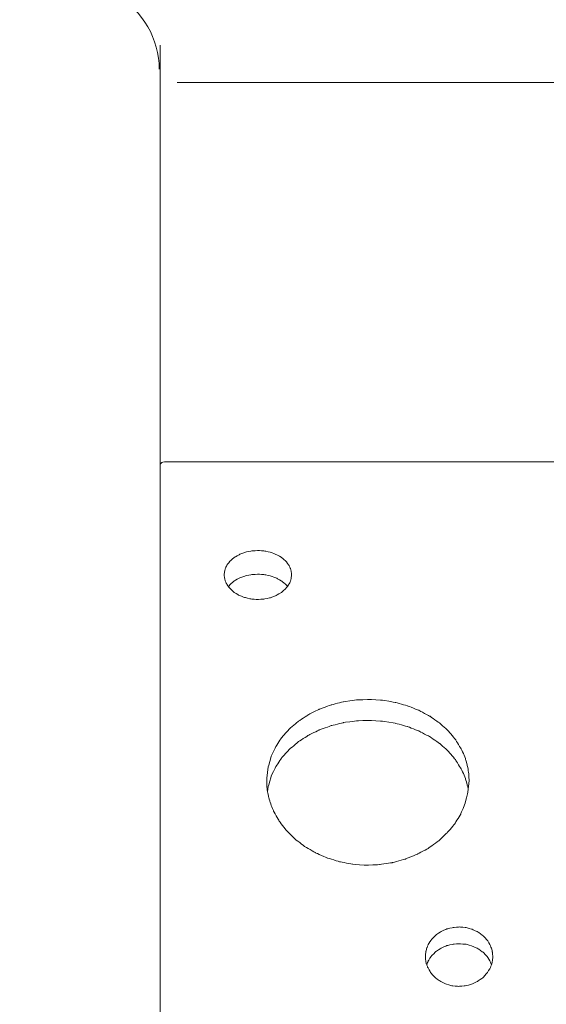
# Model space of a CAD drawing. Units: millimetres. Extents: x -5238 to 5262, y -7062 to 7788.
# Drawn here: x -433 to -197, y -1103 to -663 of the extents above; entities that cross this region are included whole.
import ezdxf

# ---------------------------------------------------------------- set-up
doc = ezdxf.new("R2010")
doc.units = ezdxf.units.MM
doc.header["$MEASUREMENT"] = 0
doc.linetypes.add('ACAD_ISO03W100', pattern=[30, 12, -18])
doc.layers.add('InterSystem-description', color=7, linetype='Continuous', lineweight=13)
doc.layers.add('InterSystem-dimension', color=7, linetype='Continuous', lineweight=5)
doc.layers.add('Warstwa 1', color=7, linetype='Continuous')
doc.styles.add('arial', font='arial.ttf')
doc.dimstyles.new('IS_1-50(mm)', dxfattribs={"dimtxt": 100, "dimasz": 100, "dimexe": 10, "dimexo": 50, "dimgap": 10, "dimtad": 1, "dimdec": 0, "dimrnd": 0.5, "dimzin": 0, "dimtxsty": 'arial', "dimcen": 50, "dimclrd": 256, "dimclre": 256, "dimclrt": 256, "dimadec": 1, "dimazin": 0, "dimtfac": 1, "dimtdec": 0, "dimtmove": 0, "dimatfit": 3, "dimfxl": 0, "dimtolj": 1, "dimtzin": 0, "dimlwd": -1, "dimlwe": -1, "dimarcsym": 0})

# ---------------------------------------------------------------- blocks, each defined once
blk = doc.blocks.new('*D3')
at = {"layer": 'InterSystem-dimension', "transparency": 16777216}
for p, q in [((-3924.57, 1287.76), (-3924.57, -4363.19)), ((3911.55, -1576.49), (3911.55, -4363.19)), ((-3824.57, -4353.19), (3811.55, -4353.19))]:
    blk.add_line(p, q, dxfattribs=at)
for points in [[(-3824.57, -4336.52), (-3824.57, -4369.86), (-3924.57, -4353.19)], [(3811.55, -4336.52), (3811.55, -4369.86), (3911.55, -4353.19)]]:
    blk.add_solid(points, dxfattribs=at)
at = {"layer": 'InterSystem-dimension', "transparency": 16777216, "insert": (-6.51, -4292.13), "char_height": 100, "attachment_point": 5, "style": 'arial'}
blk.add_mtext('\\A1;7800', dxfattribs=at)
blk = doc.blocks.new('*D4')
at = {"layer": 'InterSystem-dimension', "transparency": 16777216}
for p, q in [((-1926.58, 659.04), (-1926.58, -4037.44)), ((1916.81, -1474.66), (1916.81, -4037.44)), ((-1826.58, -4027.44), (1816.81, -4027.44))]:
    blk.add_line(p, q, dxfattribs=at)
for points in [[(-1826.58, -4010.77), (-1826.58, -4044.11), (-1926.58, -4027.44)], [(1816.81, -4010.77), (1816.81, -4044.11), (1916.81, -4027.44)]]:
    blk.add_solid(points, dxfattribs=at)
at = {"layer": 'InterSystem-dimension', "transparency": 16777216, "insert": (-4.89, -3966.35), "char_height": 100, "attachment_point": 5, "style": 'arial'}
blk.add_mtext('\\A1;3900', dxfattribs=at)
blk = doc.blocks.new('*D5')
at = {"layer": 'InterSystem-dimension', "transparency": 16777216}
for p, q in [((-40.17, 3749.67), (4427.25, 3749.67)), ((4417.25, -3649.62), (4417.25, 3649.67)), ((-213.68, -3749.62), (4427.25, -3749.62))]:
    blk.add_line(p, q, dxfattribs=at)
for points in [[(4400.58, 3649.67), (4433.92, 3649.67), (4417.25, 3749.67)], [(4400.58, -3649.62), (4433.92, -3649.62), (4417.25, -3749.62)]]:
    blk.add_solid(points, dxfattribs=at)
at = {"layer": 'InterSystem-dimension', "transparency": 16777216, "insert": (4356.19, 0.02), "char_height": 100, "attachment_point": 5, "rotation": 90, "style": 'arial'}
blk.add_mtext('\\A1;7500', dxfattribs=at)
blk = doc.blocks.new('*D6')
at = {"layer": 'InterSystem-dimension', "transparency": 16777216}
for p, q in [((-217, 2250.14), (4219.56, 2250.14)), ((4209.56, -2149.7), (4209.56, 2150.14)), ((-212.31, -2249.7), (4219.56, -2249.7))]:
    blk.add_line(p, q, dxfattribs=at)
for points in [[(4192.89, 2150.14), (4226.23, 2150.14), (4209.56, 2250.14)], [(4192.89, -2149.7), (4226.23, -2149.7), (4209.56, -2249.7)]]:
    blk.add_solid(points, dxfattribs=at)
at = {"layer": 'InterSystem-dimension', "transparency": 16777216, "insert": (4148.5, 0.22), "char_height": 100, "attachment_point": 5, "rotation": 90, "style": 'arial'}
blk.add_mtext('\\A1;4500', dxfattribs=at)

msp = doc.modelspace()

# ---------------------------------------------------------------- linework, layer by layer
at = {"layer": 'InterSystem-description', "linetype": 'ACAD_ISO03W100', "ltscale": 10}
msp.add_open_spline([(-3918.772, 1540.9063), (-3918.772, 1540.9063), (-3918.772, 1540.8163), (-3918.772, 1540.8163), (-3918.772, 1540.8163), (-3922.6168, 1490.1363), (-3924.5742, 1438.9263), (-3924.5742, 1387.2563), (-3924.5742, 1387.2563), (-3924.5742, 1337.7563), (-3922.7566, 1288.6662), (-3919.2014, 1240.0762), (-3919.2014, 1240.0762), (-3919.2014, 1240.0762), (-3919.7807, 837.8462), (-3919.7807, 837.8462), (-3919.7807, 837.8462), (-3922.487, 795.3762), (-3923.8751, 752.5362), (-3923.8751, 709.3762), (-3923.8751, 709.3762), (-3923.8751, 668.5162), (-3922.5469, 627.9662), (-3920.1402, 587.7162), (-3920.1402, 587.7162), (-3920.1402, 587.7162), (-3920.1402, 586.1362), (-3920.1402, 586.1362), (-3920.1402, 586.1362), (-3920.1402, 586.1362), (-3920.0303, 585.8262), (-3920.0303, 585.8262), (-3920.0303, 585.8262), (-3897.0214, 207.8762), (-3769.214, -141.6838), (-3565.3294, -434.1538), (-3565.3294, -434.1538), (-3565.3294, -434.1538), (-3565.2595, -434.3638), (-3565.2595, -434.3638), (-3565.2595, -434.3638), (-3565.2595, -434.3638), (-3564.6404, -435.1238), (-3564.6404, -435.1238), (-3564.6404, -435.1238), (-3509.2252, -514.5038), (-3448.2376, -589.6838), (-3382.1768, -660.0638), (-3382.1768, -660.0638), (-3382.1768, -660.0638), (-2161.1861, -2165.2439), (-2161.1861, -2165.2439), (-2161.1861, -2165.2439), (-2161.1861, -2165.2439), (-2160.8266, -2165.7439), (-2160.8266, -2165.7439), (-2160.8266, -2165.7439), (-2100.1885, -2278.2639), (-2025.6193, -2382.1439), (-1939.4257, -2475.0739), (-1939.4257, -2475.0739), (-1939.4257, -2475.0739), (-1547.565, -3022.5339), (-1547.565, -3022.5339), (-1547.565, -3022.5339), (-1506.2908, -3091.1039), (-1459.7237, -3156.1139), (-1408.393, -3216.9739), (-1408.393, -3216.9739), (-1408.393, -3216.9739), (-1407.3744, -3218.4039), (-1407.3744, -3218.4039), (-1407.3744, -3218.4039), (-1407.3744, -3218.4039), (-1407.0748, -3218.5439), (-1407.0748, -3218.5439), (-1407.0748, -3218.5439), (-1132.3159, -3543.3639), (-722.09, -3749.6239), (-263.6793, -3749.6239), (-263.6793, -3749.6239), (-120.263, -3749.6239), (18.4397, -3729.4339), (149.7623, -3691.7439), (149.7623, -3691.7439), (149.7623, -3691.7439), (2195.8784, -3405.2839), (2195.8784, -3405.2839), (2195.8784, -3405.2839), (2195.8784, -3405.2839), (2196.2679, -3405.0739), (2196.2679, -3405.0739), (2196.2679, -3405.0739), (2676.5891, -3337.7039), (3102.1143, -3099.3439), (3409.5091, -2753.3139), (3409.5091, -2753.3139), (3409.5091, -2753.3139), (3409.8586, -2753.1239), (3409.8586, -2753.1239), (3409.8586, -2753.1239), (3409.8586, -2753.1239), (3410.0184, -2752.7439), (3410.0184, -2752.7439), (3410.0184, -2752.7439), (3702.5432, -2423.1939), (3888.0027, -1996.2339), (3911.5509, -1526.4939), (3911.5509, -1526.4939), (3911.5509, -1526.4939), (3911.5609, -1526.4739), (3911.5609, -1526.4739), (3911.5609, -1526.4739), (3911.5609, -1526.4739), (3911.5709, -1526.1139), (3911.5709, -1526.1139), (3911.5709, -1526.1139), (3913.2486, -1492.5139), (3914.1075, -1458.6839), (3914.1075, -1424.6539), (3914.1075, -1424.6539), (3914.1075, -1411.9039), (3913.9876, -1399.1539), (3913.738, -1386.4239), (3913.738, -1386.4239), (3913.738, -1386.4239), (3924.6832, -682.3338), (3924.6832, -682.3338), (3924.6832, -682.3338), (3924.6832, -682.3338), (3911.2713, -628.1438), (3911.2713, -628.1438), (3911.2713, -628.1438), (3896.691, -381.7338), (3836.7819, -141.3838), (3735.7484, 81.1862), (3735.7484, 81.1862), (3735.7484, 81.1862), (3735.7284, 81.2562), (3735.7284, 81.2562), (3735.7284, 81.2562), (3735.7284, 81.2562), (3735.5287, 81.6662), (3735.5287, 81.6662), (3735.5287, 81.6662), (3717.503, 121.3362), (3698.1791, 160.4362), (3677.567, 198.9062), (3677.567, 198.9062), (3677.567, 198.9062), (2621.104, 2336.0663), (2621.104, 2336.0663), (2621.104, 2336.0663), (2621.104, 2336.0663), (2620.6546, 2336.9863), (2620.6546, 2336.9863), (2620.6546, 2336.9863), (2620.6546, 2336.9863), (2617.7486, 2342.8563), (2617.7486, 2342.8563), (2617.7486, 2342.8563), (2617.7486, 2342.8563), (2617.7086, 2342.8963), (2617.7086, 2342.8963), (2617.7086, 2342.8963), (2565.5091, 2447.7263), (2500.8964, 2546.7963), (2424.6594, 2637.7663), (2424.6594, 2637.7663), (2242.2058, 2855.4963), (2004.0775, 3014.2563), (1739.9942, 3100.1863), (1739.9942, 3100.1863), (1739.9942, 3100.1863), (1739.9742, 3100.2063), (1739.9742, 3100.2063), (1739.9742, 3100.2063), (1739.9742, 3100.2063), (279.2973, 3647.3963), (279.2973, 3647.3963), (279.2973, 3647.3963), (267.0339, 3652.1763), (254.6905, 3656.7963), (242.2973, 3661.2563), (242.2973, 3661.2563), (242.2973, 3661.2563), (240.7594, 3661.8363), (240.7594, 3661.8363), (240.7594, 3661.8363), (240.7594, 3661.8363), (240.6994, 3661.8363), (240.6994, 3661.8363), (240.6994, 3661.8363), (80.4459, 3719.3063), (-90.1736, 3749.6663), (-264.2984, 3749.6663), (-264.2984, 3749.6663), (-378.5341, 3749.6663), (-489.7738, 3736.8263), (-596.6794, 3712.5663), (-596.6794, 3712.5663), (-596.6794, 3712.5663), (-596.8193, 3712.5763), (-596.8193, 3712.5763), (-596.8193, 3712.5763), (-596.8193, 3712.5763), (-2258.8043, 3359.6763), (-2258.8043, 3359.6763), (-2258.8043, 3359.6763), (-2316.726, 3349.9763), (-2373.8489, 3337.8963), (-2429.9631, 3323.3263), (-2429.9631, 3323.3263), (-2429.9631, 3323.3263), (-2431.0117, 3323.1063), (-2431.0117, 3323.1063), (-2431.0117, 3323.1063), (-2431.0117, 3323.1063), (-2431.0816, 3323.0263), (-2431.0816, 3323.0263), (-2431.0816, 3323.0263), (-3242.5055, 3111.8663), (-3853.3804, 2402.7463), (-3918.762, 1540.9163), (-3918.762, 1540.9163), (-3918.762, 1540.9163), (-3918.772, 1540.9063), (-3918.772, 1540.9063)], degree=3, knots=[0, 0, 0, 0, 0.01724138, 0.01724138, 0.01724138, 0.01724139, 0.03448276, 0.03448276, 0.03448276, 0.03448277, 0.05172414, 0.05172414, 0.05172414, 0.05172415, 0.06896552, 0.06896552, 0.06896552, 0.06896553, 0.0862069, 0.0862069, 0.0862069, 0.08620691, 0.10344828, 0.10344828, 0.10344828, 0.10344829, 0.12068966, 0.12068966, 0.12068966, 0.12068967, 0.13793103, 0.13793103, 0.13793103, 0.13793104, 0.15517241, 0.15517241, 0.15517241, 0.15517242, 0.17241379, 0.17241379, 0.17241379, 0.1724138, 0.18965517, 0.18965517, 0.18965517, 0.18965518, 0.20689655, 0.20689655, 0.20689655, 0.20689656, 0.22413793, 0.22413793, 0.22413793, 0.22413794, 0.24137931, 0.24137931, 0.24137931, 0.24137932, 0.25862069, 0.25862069, 0.25862069, 0.2586207, 0.27586207, 0.27586207, 0.27586207, 0.27586208, 0.29310345, 0.29310345, 0.29310345, 0.29310346, 0.31034483, 0.31034483, 0.31034483, 0.31034484, 0.32758621, 0.32758621, 0.32758621, 0.32758622, 0.34482759, 0.34482759, 0.34482759, 0.3448276, 0.36206897, 0.36206897, 0.36206897, 0.36206898, 0.37931034, 0.37931034, 0.37931034, 0.37931035, 0.39655172, 0.39655172, 0.39655172, 0.39655173, 0.4137931, 0.4137931, 0.4137931, 0.41379311, 0.43103448, 0.43103448, 0.43103448, 0.43103449, 0.44827586, 0.44827586, 0.44827586, 0.44827587, 0.46551724, 0.46551724, 0.46551724, 0.46551725, 0.48275862, 0.48275862, 0.48275862, 0.48275863, 0.5, 0.5, 0.5, 0.50000001, 0.51724138, 0.51724138, 0.51724138, 0.51724139, 0.53448276, 0.53448276, 0.53448276, 0.53448277, 0.55172414, 0.55172414, 0.55172414, 0.55172415, 0.56896552, 0.56896552, 0.56896552, 0.56896553, 0.5862069, 0.5862069, 0.5862069, 0.58620691, 0.60344828, 0.60344828, 0.60344828, 0.60344829, 0.62068966, 0.62068966, 0.62068966, 0.62068967, 0.63793103, 0.63793103, 0.63793103, 0.63793104, 0.65517241, 0.65517241, 0.65517241, 0.65517242, 0.67241379, 0.67241379, 0.67241379, 0.6724138, 0.68965517, 0.68965517, 0.68965517, 0.68965518, 0.70689655, 0.70689655, 0.70689655, 0.70689656, 0.72413793, 0.72413793, 0.72413793, 0.72413794, 0.74137931, 0.74137931, 0.74137931, 0.74137932, 0.75862069, 0.75862069, 0.75862069, 0.7586207, 0.77586207, 0.77586207, 0.77586207, 0.77586208, 0.79310345, 0.79310345, 0.79310345, 0.79310346, 0.81034483, 0.81034483, 0.81034483, 0.81034484, 0.82758621, 0.82758621, 0.82758621, 0.82758622, 0.84482759, 0.84482759, 0.84482759, 0.8448276, 0.86206897, 0.86206897, 0.86206897, 0.86206898, 0.87931034, 0.87931034, 0.87931034, 0.87931035, 0.89655172, 0.89655172, 0.89655172, 0.89655173, 0.9137931, 0.9137931, 0.9137931, 0.91379311, 0.93103448, 0.93103448, 0.93103448, 0.93103449, 0.94827586, 0.94827586, 0.94827586, 0.94827587, 0.96551724, 0.96551724, 0.96551724, 0.96551725, 1, 1, 1, 1], dxfattribs=at)
at = {"layer": 'Warstwa 1', "color": 250, "lineweight": 9}
for points, knots in [([(-446.7778, -685.4115), (-446.7778, -671.8213), (-439.4852, -659.2703), (-427.6625, -652.4751), (-427.6625, -652.4751), (-415.8397, -645.69), (-401.2647, -645.69), (-389.4419, -652.4751), (-389.4419, -652.4751), (-377.6192, -659.2703), (-370.3367, -671.8213), (-370.3367, -685.4115)], [0, 0, 0, 0, 0.25, 0.25, 0.25, 0.25000001, 0.5, 0.5, 0.5, 0.50000001, 1, 1, 1, 1]), ([(-368.0256, -860.7256), (-368.0256, -860.7256), (-367.9552, -860.7256), (-367.9552, -860.7256), (-367.9552, -860.7256), (-367.9552, -860.7256), (-367.905, -860.7256), (-367.905, -860.7256)], [0, 0, 0, 0, 0.33333333, 0.33333333, 0.33333333, 0.33333334, 1, 1, 1, 1]), ([(-341.3264, -910.8197), (-341.3264, -910.8197), (-341.0753, -909.2408), (-341.0753, -909.2408), (-341.0753, -909.2408), (-341.0753, -909.2408), (-340.6936, -908.0217), (-340.6936, -908.0217), (-340.6936, -908.0217), (-340.6936, -908.0217), (-340.0105, -906.7026), (-340.0105, -906.7026), (-340.0105, -906.7026), (-340.0105, -906.7026), (-338.554, -904.8639), (-338.554, -904.8639), (-338.554, -904.8639), (-338.554, -904.8639), (-336.6355, -903.2851), (-336.6355, -903.2851), (-336.6355, -903.2851), (-336.6355, -903.2851), (-334.3352, -901.996), (-334.3352, -901.996), (-334.3352, -901.996), (-334.3352, -901.996), (-331.7336, -901.0567), (-331.7336, -901.0567), (-331.7336, -901.0567), (-331.7336, -901.0567), (-328.9311, -900.4971), (-328.9311, -900.4971), (-328.9311, -900.4971), (-328.9311, -900.4971), (-326.0282, -900.3272), (-326.0282, -900.3272), (-326.0282, -900.3272), (-326.0282, -900.3272), (-323.1352, -900.557), (-323.1352, -900.557), (-323.1352, -900.557), (-323.1352, -900.557), (-320.3528, -901.1866), (-320.3528, -901.1866), (-320.3528, -901.1866), (-320.3528, -901.1866), (-317.7914, -902.1859), (-317.7914, -902.1859), (-317.7914, -902.1859), (-317.7914, -902.1859), (-315.5514, -903.5249), (-315.5514, -903.5249), (-315.5514, -903.5249), (-315.5514, -903.5249), (-313.7032, -905.1537), (-313.7032, -905.1537), (-313.7032, -905.1537), (-313.7032, -905.1537), (-312.327, -907.0224), (-312.327, -907.0224), (-312.327, -907.0224), (-312.327, -907.0224), (-311.7042, -908.3614), (-311.7042, -908.3614), (-311.7042, -908.3614), (-311.7042, -908.3614), (-311.3728, -909.5905), (-311.3728, -909.5905), (-311.3728, -909.5905), (-311.3728, -909.5905), (-311.192, -911.1594), (-311.192, -911.1594)], [0, 0, 0, 0, 0.05263158, 0.05263158, 0.05263158, 0.05263159, 0.10526316, 0.10526316, 0.10526316, 0.10526317, 0.15789474, 0.15789474, 0.15789474, 0.15789475, 0.21052632, 0.21052632, 0.21052632, 0.21052633, 0.26315789, 0.26315789, 0.26315789, 0.2631579, 0.31578947, 0.31578947, 0.31578947, 0.31578948, 0.36842105, 0.36842105, 0.36842105, 0.36842106, 0.42105263, 0.42105263, 0.42105263, 0.42105264, 0.47368421, 0.47368421, 0.47368421, 0.47368422, 0.52631579, 0.52631579, 0.52631579, 0.5263158, 0.57894737, 0.57894737, 0.57894737, 0.57894738, 0.63157895, 0.63157895, 0.63157895, 0.63157896, 0.68421053, 0.68421053, 0.68421053, 0.68421054, 0.73684211, 0.73684211, 0.73684211, 0.73684212, 0.78947368, 0.78947368, 0.78947368, 0.78947369, 0.84210526, 0.84210526, 0.84210526, 0.84210527, 0.89473684, 0.89473684, 0.89473684, 0.89473685, 1, 1, 1, 1]), ([(-311.192, -911.1594), (-311.192, -911.1594), (-311.3828, -912.7782), (-311.3828, -912.7782), (-311.3828, -912.7782), (-311.3828, -912.7782), (-311.7243, -914.0373), (-311.7243, -914.0373), (-311.7243, -914.0373), (-311.7243, -914.0373), (-312.3772, -915.4164), (-312.3772, -915.4164), (-312.3772, -915.4164), (-312.3772, -915.4164), (-313.8036, -917.345), (-313.8036, -917.345), (-313.8036, -917.345), (-313.8036, -917.345), (-315.7222, -919.0238), (-315.7222, -919.0238), (-315.7222, -919.0238), (-315.7222, -919.0238), (-318.0425, -920.3928), (-318.0425, -920.3928), (-318.0425, -920.3928), (-318.0425, -920.3928), (-320.6843, -921.4021), (-320.6843, -921.4021), (-320.6843, -921.4021), (-320.6843, -921.4021), (-323.537, -922.0116), (-323.537, -922.0116), (-323.537, -922.0116), (-323.537, -922.0116), (-326.5003, -922.1915), (-326.5003, -922.1915), (-326.5003, -922.1915), (-326.5003, -922.1915), (-329.4534, -921.9417), (-329.4534, -921.9417), (-329.4534, -921.9417), (-329.4534, -921.9417), (-332.276, -921.2721), (-332.276, -921.2721), (-332.276, -921.2721), (-332.276, -921.2721), (-334.8877, -920.2029), (-334.8877, -920.2029), (-334.8877, -920.2029), (-334.8877, -920.2029), (-337.1478, -918.7739), (-337.1478, -918.7739), (-337.1478, -918.7739), (-337.1478, -918.7739), (-338.986, -917.0452), (-338.986, -917.0452), (-338.986, -917.0452), (-338.986, -917.0452), (-340.332, -915.0866), (-340.332, -915.0866), (-340.332, -915.0866), (-340.332, -915.0866), (-340.9246, -913.6976), (-340.9246, -913.6976), (-340.9246, -913.6976), (-340.9246, -913.6976), (-341.2159, -912.4285), (-341.2159, -912.4285), (-341.2159, -912.4285), (-341.2159, -912.4285), (-341.3264, -910.8197), (-341.3264, -910.8197)], [0, 0, 0, 0, 0.05263158, 0.05263158, 0.05263158, 0.05263159, 0.10526316, 0.10526316, 0.10526316, 0.10526317, 0.15789474, 0.15789474, 0.15789474, 0.15789475, 0.21052632, 0.21052632, 0.21052632, 0.21052633, 0.26315789, 0.26315789, 0.26315789, 0.2631579, 0.31578947, 0.31578947, 0.31578947, 0.31578948, 0.36842105, 0.36842105, 0.36842105, 0.36842106, 0.42105263, 0.42105263, 0.42105263, 0.42105264, 0.47368421, 0.47368421, 0.47368421, 0.47368422, 0.52631579, 0.52631579, 0.52631579, 0.5263158, 0.57894737, 0.57894737, 0.57894737, 0.57894738, 0.63157895, 0.63157895, 0.63157895, 0.63157896, 0.68421053, 0.68421053, 0.68421053, 0.68421054, 0.73684211, 0.73684211, 0.73684211, 0.73684212, 0.78947368, 0.78947368, 0.78947368, 0.78947369, 0.84210526, 0.84210526, 0.84210526, 0.84210527, 0.89473684, 0.89473684, 0.89473684, 0.89473685, 1, 1, 1, 1]), ([(-339.4179, -916.4156), (-339.4179, -916.4156), (-338.554, -915.3464), (-338.554, -915.3464), (-338.554, -915.3464), (-338.554, -915.3464), (-336.6355, -913.7875), (-336.6355, -913.7875), (-336.6355, -913.7875), (-336.6355, -913.7875), (-334.3352, -912.5284), (-334.3352, -912.5284), (-334.3352, -912.5284), (-334.3352, -912.5284), (-331.7336, -911.5991), (-331.7336, -911.5991), (-331.7336, -911.5991), (-331.7336, -911.5991), (-328.9311, -911.0495), (-328.9311, -911.0495), (-328.9311, -911.0495), (-328.9311, -911.0495), (-326.0282, -910.8896), (-326.0282, -910.8896), (-326.0282, -910.8896), (-326.0282, -910.8896), (-323.1352, -911.1094), (-323.1352, -911.1094), (-323.1352, -911.1094), (-323.1352, -911.1094), (-320.3528, -911.729), (-320.3528, -911.729), (-320.3528, -911.729), (-320.3528, -911.729), (-317.7914, -912.7083), (-317.7914, -912.7083), (-317.7914, -912.7083), (-317.7914, -912.7083), (-315.5514, -914.0174), (-315.5514, -914.0174), (-315.5514, -914.0174), (-315.5514, -914.0174), (-313.7032, -915.6262), (-313.7032, -915.6262), (-313.7032, -915.6262), (-313.7032, -915.6262), (-313.1105, -916.4056), (-313.1105, -916.4056)], [0, 0, 0, 0, 0.07692308, 0.07692308, 0.07692308, 0.07692309, 0.15384615, 0.15384615, 0.15384615, 0.15384616, 0.23076923, 0.23076923, 0.23076923, 0.23076924, 0.30769231, 0.30769231, 0.30769231, 0.30769232, 0.38461538, 0.38461538, 0.38461538, 0.38461539, 0.46153846, 0.46153846, 0.46153846, 0.46153847, 0.53846154, 0.53846154, 0.53846154, 0.53846155, 0.61538462, 0.61538462, 0.61538462, 0.61538463, 0.69230769, 0.69230769, 0.69230769, 0.6923077, 0.76923077, 0.76923077, 0.76923077, 0.76923078, 0.84615385, 0.84615385, 0.84615385, 0.84615386, 1, 1, 1, 1]), ([(-322.3216, -1001.9342), (-322.3216, -1001.9342), (-321.6386, -996.9078), (-321.6386, -996.9078), (-321.6386, -996.9078), (-321.6386, -996.9078), (-320.2825, -992.2212), (-320.2825, -992.2212), (-320.2825, -992.2212), (-320.2825, -992.2212), (-318.2735, -987.8444), (-318.2735, -987.8444), (-318.2735, -987.8444), (-318.2735, -987.8444), (-315.6016, -983.7973), (-315.6016, -983.7973), (-315.6016, -983.7973), (-315.6016, -983.7973), (-312.2567, -980.0699), (-312.2567, -980.0699), (-312.2567, -980.0699), (-312.2567, -980.0699), (-308.2589, -976.6424), (-308.2589, -976.6424), (-308.2589, -976.6424), (-308.2589, -976.6424), (-303.7688, -973.6645), (-303.7688, -973.6645), (-303.7688, -973.6645), (-303.7688, -973.6645), (-298.8569, -971.1963), (-298.8569, -971.1963), (-298.8569, -971.1963), (-298.8569, -971.1963), (-293.5432, -969.2577), (-293.5432, -969.2577), (-293.5432, -969.2577), (-293.5432, -969.2577), (-287.9784, -967.8587), (-287.9784, -967.8587), (-287.9784, -967.8587), (-287.9784, -967.8587), (-282.2729, -967.0493), (-282.2729, -967.0493), (-282.2729, -967.0493), (-282.2729, -967.0493), (-276.4369, -966.8294), (-276.4369, -966.8294), (-276.4369, -966.8294), (-276.4369, -966.8294), (-270.6008, -967.1992), (-270.6008, -967.1992), (-270.6008, -967.1992), (-270.6008, -967.1992), (-264.9355, -968.1485), (-264.9355, -968.1485), (-264.9355, -968.1485), (-264.9355, -968.1485), (-259.4209, -969.6774), (-259.4209, -969.6774), (-259.4209, -969.6774), (-259.4209, -969.6774), (-254.1876, -971.7559), (-254.1876, -971.7559), (-254.1876, -971.7559), (-254.1876, -971.7559), (-249.3761, -974.344), (-249.3761, -974.344), (-249.3761, -974.344), (-249.3761, -974.344), (-245.0066, -977.4418), (-245.0066, -977.4418), (-245.0066, -977.4418), (-245.0066, -977.4418), (-241.1494, -980.9693), (-241.1494, -980.9693), (-241.1494, -980.9693), (-241.1494, -980.9693), (-237.925, -984.8765), (-237.925, -984.8765), (-237.925, -984.8765), (-237.925, -984.8765), (-235.3435, -989.1334), (-235.3435, -989.1334), (-235.3435, -989.1334), (-235.3435, -989.1334), (-234.3089, -991.3518), (-234.3089, -991.3518), (-234.3089, -991.3518), (-234.3089, -991.3518), (-233.4651, -993.6202), (-233.4651, -993.6202), (-233.4651, -993.6202), (-233.4651, -993.6202), (-232.7921, -995.9785), (-232.7921, -995.9785), (-232.7921, -995.9785), (-232.7921, -995.9785), (-232.32, -998.3368), (-232.32, -998.3368), (-232.32, -998.3368), (-232.32, -998.3368), (-232.0789, -1000.4053), (-232.0789, -1000.4053), (-232.0789, -1000.4053), (-232.0789, -1000.4053), (-231.9383, -1003.1034), (-231.9383, -1003.1034)], [0, 0, 0, 0, 0.03571429, 0.03571429, 0.03571429, 0.0357143, 0.07142857, 0.07142857, 0.07142857, 0.07142858, 0.10714286, 0.10714286, 0.10714286, 0.10714287, 0.14285714, 0.14285714, 0.14285714, 0.14285715, 0.17857143, 0.17857143, 0.17857143, 0.17857144, 0.21428571, 0.21428571, 0.21428571, 0.21428572, 0.25, 0.25, 0.25, 0.25000001, 0.28571429, 0.28571429, 0.28571429, 0.2857143, 0.32142857, 0.32142857, 0.32142857, 0.32142858, 0.35714286, 0.35714286, 0.35714286, 0.35714287, 0.39285714, 0.39285714, 0.39285714, 0.39285715, 0.42857143, 0.42857143, 0.42857143, 0.42857144, 0.46428571, 0.46428571, 0.46428571, 0.46428572, 0.5, 0.5, 0.5, 0.50000001, 0.53571429, 0.53571429, 0.53571429, 0.5357143, 0.57142857, 0.57142857, 0.57142857, 0.57142858, 0.60714286, 0.60714286, 0.60714286, 0.60714287, 0.64285714, 0.64285714, 0.64285714, 0.64285715, 0.67857143, 0.67857143, 0.67857143, 0.67857144, 0.71428571, 0.71428571, 0.71428571, 0.71428572, 0.75, 0.75, 0.75, 0.75000001, 0.78571429, 0.78571429, 0.78571429, 0.7857143, 0.82142857, 0.82142857, 0.82142857, 0.82142858, 0.85714286, 0.85714286, 0.85714286, 0.85714287, 0.89285714, 0.89285714, 0.89285714, 0.89285715, 0.92857143, 0.92857143, 0.92857143, 0.92857144, 1, 1, 1, 1]), ([(-321.95, -1007.9699), (-321.95, -1007.9699), (-321.6386, -1005.6915), (-321.6386, -1005.6915), (-321.6386, -1005.6915), (-321.6386, -1005.6915), (-320.2825, -1001.0848), (-320.2825, -1001.0848), (-320.2825, -1001.0848), (-320.2825, -1001.0848), (-318.2735, -996.7979), (-318.2735, -996.7979), (-318.2735, -996.7979), (-318.2735, -996.7979), (-315.6016, -992.8208), (-315.6016, -992.8208), (-315.6016, -992.8208), (-315.6016, -992.8208), (-312.2567, -989.1534), (-312.2567, -989.1534), (-312.2567, -989.1534), (-312.2567, -989.1534), (-308.2589, -985.7958), (-308.2589, -985.7958), (-308.2589, -985.7958), (-308.2589, -985.7958), (-303.7688, -982.8679), (-303.7688, -982.8679), (-303.7688, -982.8679), (-303.7688, -982.8679), (-298.8569, -980.4597), (-298.8569, -980.4597), (-298.8569, -980.4597), (-298.8569, -980.4597), (-293.5432, -978.541), (-293.5432, -978.541), (-293.5432, -978.541), (-293.5432, -978.541), (-287.9784, -977.172), (-287.9784, -977.172), (-287.9784, -977.172), (-287.9784, -977.172), (-282.2729, -976.3826), (-282.2729, -976.3826), (-282.2729, -976.3826), (-282.2729, -976.3826), (-276.4369, -976.1627), (-276.4369, -976.1627), (-276.4369, -976.1627), (-276.4369, -976.1627), (-270.6008, -976.5225), (-270.6008, -976.5225), (-270.6008, -976.5225), (-270.6008, -976.5225), (-264.9355, -977.4518), (-264.9355, -977.4518), (-264.9355, -977.4518), (-264.9355, -977.4518), (-259.4209, -978.9607), (-259.4209, -978.9607), (-259.4209, -978.9607), (-259.4209, -978.9607), (-254.1876, -980.9993), (-254.1876, -980.9993), (-254.1876, -980.9993), (-254.1876, -980.9993), (-249.3761, -983.5374), (-249.3761, -983.5374), (-249.3761, -983.5374), (-249.3761, -983.5374), (-245.0066, -986.5753), (-245.0066, -986.5753), (-245.0066, -986.5753), (-245.0066, -986.5753), (-241.1494, -990.0428), (-241.1494, -990.0428), (-241.1494, -990.0428), (-241.1494, -990.0428), (-237.925, -993.88), (-237.925, -993.88), (-237.925, -993.88), (-237.925, -993.88), (-235.3435, -998.057), (-235.3435, -998.057), (-235.3435, -998.057), (-235.3435, -998.057), (-234.3089, -1000.2355), (-234.3089, -1000.2355), (-234.3089, -1000.2355), (-234.3089, -1000.2355), (-233.4651, -1002.4639), (-233.4651, -1002.4639), (-233.4651, -1002.4639), (-233.4651, -1002.4639), (-232.7921, -1004.7722), (-232.7921, -1004.7722), (-232.7921, -1004.7722), (-232.7921, -1004.7722), (-232.3301, -1007.0206), (-232.3301, -1007.0206)], [0, 0, 0, 0, 0.03846154, 0.03846154, 0.03846154, 0.03846155, 0.07692308, 0.07692308, 0.07692308, 0.07692309, 0.11538462, 0.11538462, 0.11538462, 0.11538463, 0.15384615, 0.15384615, 0.15384615, 0.15384616, 0.19230769, 0.19230769, 0.19230769, 0.1923077, 0.23076923, 0.23076923, 0.23076923, 0.23076924, 0.26923077, 0.26923077, 0.26923077, 0.26923078, 0.30769231, 0.30769231, 0.30769231, 0.30769232, 0.34615385, 0.34615385, 0.34615385, 0.34615386, 0.38461538, 0.38461538, 0.38461538, 0.38461539, 0.42307692, 0.42307692, 0.42307692, 0.42307693, 0.46153846, 0.46153846, 0.46153846, 0.46153847, 0.5, 0.5, 0.5, 0.50000001, 0.53846154, 0.53846154, 0.53846154, 0.53846155, 0.57692308, 0.57692308, 0.57692308, 0.57692309, 0.61538462, 0.61538462, 0.61538462, 0.61538463, 0.65384615, 0.65384615, 0.65384615, 0.65384616, 0.69230769, 0.69230769, 0.69230769, 0.6923077, 0.73076923, 0.73076923, 0.73076923, 0.73076924, 0.76923077, 0.76923077, 0.76923077, 0.76923078, 0.80769231, 0.80769231, 0.80769231, 0.80769232, 0.84615385, 0.84615385, 0.84615385, 0.84615386, 0.88461538, 0.88461538, 0.88461538, 0.88461539, 0.92307692, 0.92307692, 0.92307692, 0.92307693, 1, 1, 1, 1]), ([(-231.9383, -1003.1034), (-231.9383, -1003.1034), (-232.4506, -1008.2897), (-232.4506, -1008.2897), (-232.4506, -1008.2897), (-232.4506, -1008.2897), (-233.666, -1013.1962), (-233.666, -1013.1962), (-233.666, -1013.1962), (-233.666, -1013.1962), (-235.5745, -1017.8128), (-235.5745, -1017.8128), (-235.5745, -1017.8128), (-235.5745, -1017.8128), (-238.1862, -1022.1397), (-238.1862, -1022.1397), (-238.1862, -1022.1397), (-238.1862, -1022.1397), (-241.501, -1026.1768), (-241.501, -1026.1768), (-241.501, -1026.1768), (-241.501, -1026.1768), (-245.5089, -1029.9241), (-245.5089, -1029.9241), (-245.5089, -1029.9241), (-245.5089, -1029.9241), (-250.0491, -1033.2118), (-250.0491, -1033.2118), (-250.0491, -1033.2118), (-250.0491, -1033.2118), (-255.0113, -1035.9498), (-255.0113, -1035.9498), (-255.0113, -1035.9498), (-255.0113, -1035.9498), (-260.4053, -1038.1183), (-260.4053, -1038.1183), (-260.4053, -1038.1183), (-260.4053, -1038.1183), (-266.0807, -1039.6871), (-266.0807, -1039.6871), (-266.0807, -1039.6871), (-266.0807, -1039.6871), (-271.8966, -1040.5965), (-271.8966, -1040.5965), (-271.8966, -1040.5965), (-271.8966, -1040.5965), (-277.8532, -1040.8463), (-277.8532, -1040.8463), (-277.8532, -1040.8463), (-277.8532, -1040.8463), (-283.7997, -1040.4366), (-283.7997, -1040.4366), (-283.7997, -1040.4366), (-283.7997, -1040.4366), (-289.5755, -1039.3774), (-289.5755, -1039.3774), (-289.5755, -1039.3774), (-289.5755, -1039.3774), (-295.1905, -1037.6586), (-295.1905, -1037.6586), (-295.1905, -1037.6586), (-295.1905, -1037.6586), (-300.5043, -1035.3403), (-300.5043, -1035.3403), (-300.5043, -1035.3403), (-300.5043, -1035.3403), (-305.376, -1032.4723), (-305.376, -1032.4723), (-305.376, -1032.4723), (-305.376, -1032.4723), (-309.7857, -1029.0748), (-309.7857, -1029.0748), (-309.7857, -1029.0748), (-309.7857, -1029.0748), (-313.6328, -1025.2175), (-313.6328, -1025.2175), (-313.6328, -1025.2175), (-313.6328, -1025.2175), (-316.8271, -1021.0105), (-316.8271, -1021.0105), (-316.8271, -1021.0105), (-316.8271, -1021.0105), (-319.3483, -1016.4638), (-319.3483, -1016.4638), (-319.3483, -1016.4638), (-319.3483, -1016.4638), (-320.1921, -1014.4552), (-320.1921, -1014.4552), (-320.1921, -1014.4552), (-320.1921, -1014.4552), (-320.9053, -1012.4167), (-320.9053, -1012.4167), (-320.9053, -1012.4167), (-320.9053, -1012.4167), (-321.4778, -1010.3482), (-321.4778, -1010.3482), (-321.4778, -1010.3482), (-321.4778, -1010.3482), (-321.9198, -1008.2197), (-321.9198, -1008.2197), (-321.9198, -1008.2197), (-321.9198, -1008.2197), (-322.2011, -1006.1512), (-322.2011, -1006.1512), (-322.2011, -1006.1512), (-322.2011, -1006.1512), (-322.3015, -1004.3525), (-322.3015, -1004.3525), (-322.3015, -1004.3525), (-322.3015, -1004.3525), (-322.3216, -1001.9342), (-322.3216, -1001.9342)], [0, 0, 0, 0, 0.03448276, 0.03448276, 0.03448276, 0.03448277, 0.06896552, 0.06896552, 0.06896552, 0.06896553, 0.10344828, 0.10344828, 0.10344828, 0.10344829, 0.13793103, 0.13793103, 0.13793103, 0.13793104, 0.17241379, 0.17241379, 0.17241379, 0.1724138, 0.20689655, 0.20689655, 0.20689655, 0.20689656, 0.24137931, 0.24137931, 0.24137931, 0.24137932, 0.27586207, 0.27586207, 0.27586207, 0.27586208, 0.31034483, 0.31034483, 0.31034483, 0.31034484, 0.34482759, 0.34482759, 0.34482759, 0.3448276, 0.37931034, 0.37931034, 0.37931034, 0.37931035, 0.4137931, 0.4137931, 0.4137931, 0.41379311, 0.44827586, 0.44827586, 0.44827586, 0.44827587, 0.48275862, 0.48275862, 0.48275862, 0.48275863, 0.51724138, 0.51724138, 0.51724138, 0.51724139, 0.55172414, 0.55172414, 0.55172414, 0.55172415, 0.5862069, 0.5862069, 0.5862069, 0.58620691, 0.62068966, 0.62068966, 0.62068966, 0.62068967, 0.65517241, 0.65517241, 0.65517241, 0.65517242, 0.68965517, 0.68965517, 0.68965517, 0.68965518, 0.72413793, 0.72413793, 0.72413793, 0.72413794, 0.75862069, 0.75862069, 0.75862069, 0.7586207, 0.79310345, 0.79310345, 0.79310345, 0.79310346, 0.82758621, 0.82758621, 0.82758621, 0.82758622, 0.86206897, 0.86206897, 0.86206897, 0.86206898, 0.89655172, 0.89655172, 0.89655172, 0.89655173, 0.93103448, 0.93103448, 0.93103448, 0.93103449, 1, 1, 1, 1]), ([(-251.4554, -1081.2173), (-251.4554, -1081.2173), (-251.2143, -1079.3087), (-251.2143, -1079.3087), (-251.2143, -1079.3087), (-251.2143, -1079.3087), (-250.8326, -1077.8298), (-250.8326, -1077.8298), (-250.8326, -1077.8298), (-250.8326, -1077.8298), (-250.1496, -1076.2209), (-250.1496, -1076.2209), (-250.1496, -1076.2209), (-250.1496, -1076.2209), (-248.6931, -1073.9925), (-248.6931, -1073.9925), (-248.6931, -1073.9925), (-248.6931, -1073.9925), (-246.7745, -1072.0539), (-246.7745, -1072.0539), (-246.7745, -1072.0539), (-246.7745, -1072.0539), (-244.4742, -1070.485), (-244.4742, -1070.485), (-244.4742, -1070.485), (-244.4742, -1070.485), (-241.8626, -1069.3458), (-241.8626, -1069.3458), (-241.8626, -1069.3458), (-241.8626, -1069.3458), (-239.0601, -1068.6563), (-239.0601, -1068.6563), (-239.0601, -1068.6563), (-239.0601, -1068.6563), (-236.1571, -1068.4465), (-236.1571, -1068.4465), (-236.1571, -1068.4465), (-236.1571, -1068.4465), (-233.2642, -1068.7363), (-233.2642, -1068.7363), (-233.2642, -1068.7363), (-233.2642, -1068.7363), (-230.4919, -1069.4957), (-230.4919, -1069.4957), (-230.4919, -1069.4957), (-230.4919, -1069.4957), (-227.9304, -1070.7149), (-227.9304, -1070.7149), (-227.9304, -1070.7149), (-227.9304, -1070.7149), (-225.6804, -1072.3437), (-225.6804, -1072.3437), (-225.6804, -1072.3437), (-225.6804, -1072.3437), (-223.8321, -1074.3323), (-223.8321, -1074.3323), (-223.8321, -1074.3323), (-223.8321, -1074.3323), (-222.456, -1076.6106), (-222.456, -1076.6106), (-222.456, -1076.6106), (-222.456, -1076.6106), (-221.8332, -1078.2295), (-221.8332, -1078.2295), (-221.8332, -1078.2295), (-221.8332, -1078.2295), (-221.5017, -1079.7284), (-221.5017, -1079.7284), (-221.5017, -1079.7284), (-221.5017, -1079.7284), (-221.331, -1081.637), (-221.331, -1081.637)], [0, 0, 0, 0, 0.05263158, 0.05263158, 0.05263158, 0.05263159, 0.10526316, 0.10526316, 0.10526316, 0.10526317, 0.15789474, 0.15789474, 0.15789474, 0.15789475, 0.21052632, 0.21052632, 0.21052632, 0.21052633, 0.26315789, 0.26315789, 0.26315789, 0.2631579, 0.31578947, 0.31578947, 0.31578947, 0.31578948, 0.36842105, 0.36842105, 0.36842105, 0.36842106, 0.42105263, 0.42105263, 0.42105263, 0.42105264, 0.47368421, 0.47368421, 0.47368421, 0.47368422, 0.52631579, 0.52631579, 0.52631579, 0.5263158, 0.57894737, 0.57894737, 0.57894737, 0.57894738, 0.63157895, 0.63157895, 0.63157895, 0.63157896, 0.68421053, 0.68421053, 0.68421053, 0.68421054, 0.73684211, 0.73684211, 0.73684211, 0.73684212, 0.78947368, 0.78947368, 0.78947368, 0.78947369, 0.84210526, 0.84210526, 0.84210526, 0.84210527, 0.89473684, 0.89473684, 0.89473684, 0.89473685, 1, 1, 1, 1]), ([(-250.8628, -1085.2544), (-250.8628, -1085.2544), (-250.8326, -1085.1145), (-250.8326, -1085.1145), (-250.8326, -1085.1145), (-250.8326, -1085.1145), (-250.1496, -1083.5456), (-250.1496, -1083.5456), (-250.1496, -1083.5456), (-250.1496, -1083.5456), (-248.6931, -1081.3472), (-248.6931, -1081.3472), (-248.6931, -1081.3472), (-248.6931, -1081.3472), (-246.7745, -1079.4586), (-246.7745, -1079.4586), (-246.7745, -1079.4586), (-246.7745, -1079.4586), (-244.4742, -1077.9197), (-244.4742, -1077.9197), (-244.4742, -1077.9197), (-244.4742, -1077.9197), (-241.8626, -1076.7905), (-241.8626, -1076.7905), (-241.8626, -1076.7905), (-241.8626, -1076.7905), (-239.0601, -1076.111), (-239.0601, -1076.111), (-239.0601, -1076.111), (-239.0601, -1076.111), (-236.1571, -1075.9111), (-236.1571, -1075.9111), (-236.1571, -1075.9111), (-236.1571, -1075.9111), (-233.2642, -1076.1909), (-233.2642, -1076.1909), (-233.2642, -1076.1909), (-233.2642, -1076.1909), (-230.4919, -1076.9404), (-230.4919, -1076.9404), (-230.4919, -1076.9404), (-230.4919, -1076.9404), (-227.9304, -1078.1395), (-227.9304, -1078.1395), (-227.9304, -1078.1395), (-227.9304, -1078.1395), (-225.6804, -1079.7384), (-225.6804, -1079.7384), (-225.6804, -1079.7384), (-225.6804, -1079.7384), (-223.8321, -1081.697), (-223.8321, -1081.697), (-223.8321, -1081.697), (-223.8321, -1081.697), (-222.456, -1083.9254), (-222.456, -1083.9254), (-222.456, -1083.9254), (-222.456, -1083.9254), (-221.9236, -1085.2944), (-221.9236, -1085.2944)], [0, 0, 0, 0, 0.0625, 0.0625, 0.0625, 0.06250001, 0.125, 0.125, 0.125, 0.12500001, 0.1875, 0.1875, 0.1875, 0.18750001, 0.25, 0.25, 0.25, 0.25000001, 0.3125, 0.3125, 0.3125, 0.31250001, 0.375, 0.375, 0.375, 0.37500001, 0.4375, 0.4375, 0.4375, 0.43750001, 0.5, 0.5, 0.5, 0.50000001, 0.5625, 0.5625, 0.5625, 0.56250001, 0.625, 0.625, 0.625, 0.62500001, 0.6875, 0.6875, 0.6875, 0.68750001, 0.75, 0.75, 0.75, 0.75000001, 0.8125, 0.8125, 0.8125, 0.81250001, 0.875, 0.875, 0.875, 0.87500001, 1, 1, 1, 1]), ([(-221.331, -1081.637), (-221.331, -1081.637), (-221.5118, -1083.5956), (-221.5118, -1083.5956), (-221.5118, -1083.5956), (-221.5118, -1083.5956), (-221.8533, -1085.1245), (-221.8533, -1085.1245), (-221.8533, -1085.1245), (-221.8533, -1085.1245), (-222.5062, -1086.7833), (-222.5062, -1086.7833), (-222.5062, -1086.7833), (-222.5062, -1086.7833), (-223.9326, -1089.1117), (-223.9326, -1089.1117), (-223.9326, -1089.1117), (-223.9326, -1089.1117), (-225.8511, -1091.1402), (-225.8511, -1091.1402), (-225.8511, -1091.1402), (-225.8511, -1091.1402), (-228.1715, -1092.799), (-228.1715, -1092.799), (-228.1715, -1092.799), (-228.1715, -1092.799), (-230.8233, -1094.0081), (-230.8233, -1094.0081), (-230.8233, -1094.0081), (-230.8233, -1094.0081), (-233.6761, -1094.7476), (-233.6761, -1094.7476), (-233.6761, -1094.7476), (-233.6761, -1094.7476), (-236.6393, -1094.9575), (-236.6393, -1094.9575), (-236.6393, -1094.9575), (-236.6393, -1094.9575), (-239.5925, -1094.6577), (-239.5925, -1094.6577), (-239.5925, -1094.6577), (-239.5925, -1094.6577), (-242.4151, -1093.8482), (-242.4151, -1093.8482), (-242.4151, -1093.8482), (-242.4151, -1093.8482), (-245.0167, -1092.5592), (-245.0167, -1092.5592), (-245.0167, -1092.5592), (-245.0167, -1092.5592), (-247.2767, -1090.8404), (-247.2767, -1090.8404), (-247.2767, -1090.8404), (-247.2767, -1090.8404), (-249.125, -1088.7619), (-249.125, -1088.7619), (-249.125, -1088.7619), (-249.125, -1088.7619), (-250.471, -1086.3936), (-250.471, -1086.3936), (-250.471, -1086.3936), (-250.471, -1086.3936), (-251.0636, -1084.7048), (-251.0636, -1084.7048), (-251.0636, -1084.7048), (-251.0636, -1084.7048), (-251.3449, -1083.1759), (-251.3449, -1083.1759), (-251.3449, -1083.1759), (-251.3449, -1083.1759), (-251.4554, -1081.2173), (-251.4554, -1081.2173)], [0, 0, 0, 0, 0.05263158, 0.05263158, 0.05263158, 0.05263159, 0.10526316, 0.10526316, 0.10526316, 0.10526317, 0.15789474, 0.15789474, 0.15789474, 0.15789475, 0.21052632, 0.21052632, 0.21052632, 0.21052633, 0.26315789, 0.26315789, 0.26315789, 0.2631579, 0.31578947, 0.31578947, 0.31578947, 0.31578948, 0.36842105, 0.36842105, 0.36842105, 0.36842106, 0.42105263, 0.42105263, 0.42105263, 0.42105264, 0.47368421, 0.47368421, 0.47368421, 0.47368422, 0.52631579, 0.52631579, 0.52631579, 0.5263158, 0.57894737, 0.57894737, 0.57894737, 0.57894738, 0.63157895, 0.63157895, 0.63157895, 0.63157896, 0.68421053, 0.68421053, 0.68421053, 0.68421054, 0.73684211, 0.73684211, 0.73684211, 0.73684212, 0.78947368, 0.78947368, 0.78947368, 0.78947369, 0.84210526, 0.84210526, 0.84210526, 0.84210527, 0.89473684, 0.89473684, 0.89473684, 0.89473685, 1, 1, 1, 1])]:
    msp.add_open_spline(points, degree=3, knots=knots, dxfattribs=at)
for points in [[(-369.914, -674.5793), (-369.914, -674.5793), (-369.914, -861.9348), (-369.914, -861.9348)], [(355.4046, -691.3461), (355.4046, -691.3461), (-362.313, -691.3461), (-362.313, -691.3461)], [(-369.914, -862.0547), (-369.6629, -861.2353), (-368.8794, -860.6856), (-368.0256, -860.7256)], [(355.3422, -860.7256), (355.3422, -860.7256), (-368.0256, -860.7256), (-368.0256, -860.7256)], [(-367.905, -860.7256), (-367.905, -860.7256), (355.2217, -860.7256), (355.2217, -860.7256)], [(-369.914, -862.0547), (-369.914, -862.0547), (-369.914, -1778.5467), (-369.914, -1778.5467)]]:
    msp.add_open_spline(points, degree=3, dxfattribs=at)

# ---------------------------------------------------------------- dimensions: what is measured, and where the dimension line sits
at = {"layer": 'InterSystem-dimension'}
for base, p1, p2, picture, middle in [((4417.2497, 3749.6663), (-263.6793, -3749.6239), (-90.1736, 3749.6663), '*D5', (4356.1924, 0.0212)), ((4209.5612, 2250.1433), (-262.3054, -2249.7027), (-267.0044, 2250.1433), '*D6', (4148.5039, 0.2203))]:
    dim = msp.add_linear_dim(base=base, p1=p1, p2=p2, angle=90, dimstyle='IS_1-50(mm)', dxfattribs=at)
    dim.commit()
    dim.dimension.update_dxf_attribs({"geometry": picture, "text_midpoint": middle})
for base, p1, p2, text, picture, middle in [((3911.5509, -4353.1885), (-3924.5742, 1337.7563), (3911.5509, -1526.4939), '7800', '*D3', (-6.5117, -4292.1312)), ((1916.8053, -4027.4399), (-1926.583, 709.0412), (1916.8053, -1424.6565), '3900', '*D4', (-4.8888, -3966.3485))]:
    dim = msp.add_linear_dim(base=base, p1=p1, p2=p2, text=text, dimstyle='IS_1-50(mm)', dxfattribs=at)
    dim.commit()
    dim.dimension.update_dxf_attribs({"geometry": picture, "text_midpoint": middle})

doc.saveas('drawing.dxf')
